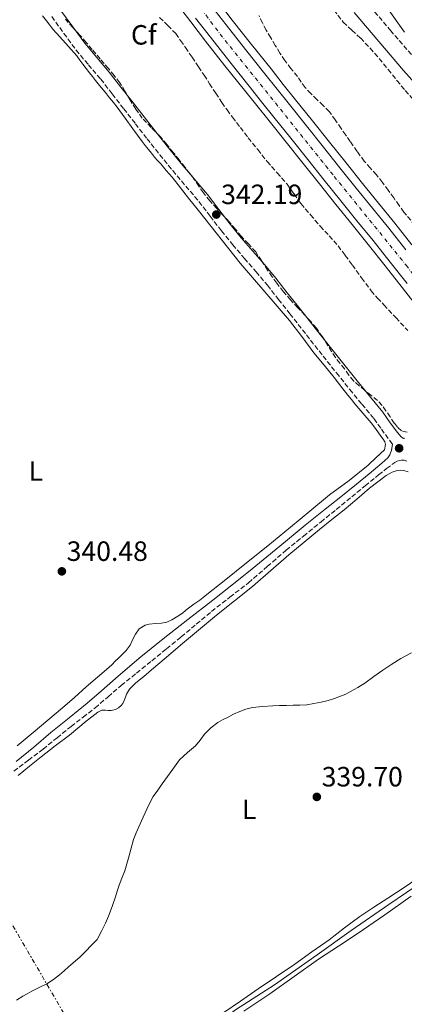
# Model space of a CAD drawing. Units: metres. Extents: x 608486 to 611968, y 4662184 to 4664551.
# Drawn here: x 609575 to 609713, y 4663073 to 4663427 of the extents above; entities that cross this region are included whole.
import ezdxf
from ezdxf.enums import TextEntityAlignment as Align

# ---------------------------------------------------------------- set-up
doc = ezdxf.new("R2010")
doc.units = ezdxf.units.M
doc.header["$MEASUREMENT"] = 0
for name, pattern in [('DGN Style 3', [2.435891, 1.739922, -0.695969]), ('DGN Style 4', [2.785615, 1.391938, -0.695969, 0.00174, -0.695969]), ('DGN Style 7', [3.479844, 1.56593, -0.695969, 0.521977, -0.695969])]:
    doc.linetypes.add(name, pattern=pattern)
for name, color, linetype, lineweight in [('Acequia sin especificar', 4, 'Continuous', 0), ('Camino', 7, 'DGN Style 3', 0), ('Carretera', 9, 'Continuous', 0), ('Cota de punto acotado terreno', 7, 'Continuous', 0), ('Curva de nivel intermedia', 30, 'Continuous', 0), ('Eje de carretera', 7, 'DGN Style 4', 0), ('Etiqueta de uso rústico', 92, 'Continuous', 0), ('Etiqueta de zona arbolada', 92, 'Continuous', 0), ('Línea blanca (vial)', 7, 'Continuous', 13), ('Línea de asfalto', 7, 'Continuous', 13), ('Línea de cambio de uso (parcela vista)', 92, 'Continuous', 0), ('Línea eléctrica', 6, 'DGN Style 7', 0), ('Margen derecho', 7, 'Continuous', 0), ('Punto acotado terreno (símbolo)', 7, 'Continuous', 0), ('Zona arbolada', 92, 'DGN Style 3', 0)]:
    doc.layers.add(name, color=color, linetype=linetype, lineweight=lineweight)
doc.styles.add('Style-Arial', font='arial.ttf')

# ---------------------------------------------------------------- blocks, each defined once
blk = doc.blocks.new('5PATER')
at = {"layer": 'Punto acotado terreno (símbolo)', "linetype": 'Continuous', "lineweight": 0}
h = blk.add_hatch(color=51, dxfattribs=at)
edge = h.paths.add_edge_path()
edge.add_ellipse((0, 0), major_axis=(-0.11, -0.111), ratio=0.999422, start_angle=0, end_angle=360)

msp = doc.modelspace()

# ---------------------------------------------------------------- linework, layer by layer
at = {"layer": 'Acequia sin especificar', "color": 4, "linetype": 'Continuous', "lineweight": 0}
msp.add_polyline3d([(609571.62, 4663005.77, 338.54), (609572.43, 4663006.24, 338.56), (609569.24, 4663010.7, 338.7), (609568.09, 4663012.28, 338.69), (609576.88, 4663017.91, 338.43), (609593.08, 4663029.27, 338.33), (609608.58, 4663040.32, 338.53), (609624.47, 4663051.45, 338.75), (609638.32, 4663060.94, 338.85), (609652.15, 4663071.16, 339.03), (609666.13, 4663080.13, 339.03), (609681.46, 4663090.84, 339.07), (609693.67, 4663099.63, 339.1), (609707.16, 4663108.9, 338.77), (609719.88, 4663117.52, 338.65), (609734.85, 4663128.13, 338.6), (609749.41, 4663137.8, 338.55), (609766.55, 4663149.45, 338.5), (609792.7, 4663168.74, 338.51)], dxfattribs=at)
at = {"layer": 'Camino', "color": 7, "linetype": 'DGN Style 3', "lineweight": 0}
for points in [[(609716.86, 4663412.29, 344.09), (609707.94, 4663422.6, 344.19), (609699.14, 4663433, 344.31)], [(609586.13, 4663427.76, 342.54), (609590.51, 4663421.74, 342.64), (609594.9, 4663415.73, 342.79), (609599.3, 4663410.5, 342.88), (609603.73, 4663405.3, 342.9), (609607.85, 4663399.98, 342.65), (609611.97, 4663394.67, 342.37), (609616.15, 4663389.3, 342.31), (609620.34, 4663383.93, 342.25), (609624.93, 4663378.17, 342.16), (609629.57, 4663372.45, 342.07), (609634.28, 4663366.91, 341.84), (609638.99, 4663361.36, 341.63), (609643.02, 4663356.09, 341.62), (609647.05, 4663350.82, 341.63), (609651.17, 4663345.84, 341.56), (609655.33, 4663340.89, 341.49), (609659.5, 4663336.13, 341.4), (609663.58, 4663331.3, 341.3), (609667.61, 4663326.18, 341.13), (609671.63, 4663321.05, 340.96), (609677.6, 4663313.45, 340.76), (609683.58, 4663305.85, 340.57), (609688.37, 4663299.83, 340.41), (609693.19, 4663293.83, 340.27), (609697.52, 4663288.59, 340.21), (609701.87, 4663283.36, 340.21), (609704.5, 4663279.63, 340.21), (609707.69, 4663275.26, 340.2), (609708.55, 4663274.27, 340.2)], [(609572.51, 4663156.78, 340.75), (609577.76, 4663160.74, 340.66), (609583.01, 4663164.7, 340.57), (609588.03, 4663168.79, 340.53), (609593.05, 4663172.88, 340.48), (609597.39, 4663176.2, 340.38), (609601.71, 4663179.54, 340.26), (609606.38, 4663183.55, 340.15), (609611.04, 4663187.56, 340.06), (609616.55, 4663192, 340.09), (609622.05, 4663196.43, 340.16), (609627.34, 4663200.72, 340.13), (609632.61, 4663205.02, 340.11), (609638.05, 4663209.58, 340.18), (609643.48, 4663214.16, 340.25), (609650.13, 4663219.3, 340.14), (609656.79, 4663224.44, 340.03), (609663.53, 4663230.29, 340.08), (609670.29, 4663236.13, 340.13), (609676.53, 4663241.2, 340.14), (609682.76, 4663246.28, 340.12), (609688.3, 4663250.8, 340), (609693.85, 4663255.32, 339.91), (609698.67, 4663259.24, 339.95), (609703.49, 4663263.17, 339.99), (609706.37, 4663265.45, 340.02), (609709.31, 4663267.67, 340.03), (609710.13, 4663268.11, 340.03), (609710.96, 4663268.39, 340.03), (609711.69, 4663268.5, 340.03), (609712.68, 4663268.51, 340.03), (609713.62, 4663268.16, 340.16)]]:
    msp.add_polyline3d(points, dxfattribs=at)
at = {"layer": 'Carretera', "color": 9, "linetype": 'Continuous', "lineweight": 0}
for points in [[(609643.49, 4663431.54, 344.19), (609648.74, 4663424.77, 344.14), (609655.7, 4663415.99, 343.93), (609662.7, 4663407.21, 343.71), (609667.1, 4663401.69, 343.63), (609671.5, 4663396.17, 343.54), (609677.61, 4663388.57, 343.42), (609683.74, 4663380.94, 343.3), (609689.64, 4663373.51, 343.21), (609695.5, 4663366.13, 343.15), (609701.3, 4663359.01, 343.19), (609707.15, 4663351.82, 343.22), (609713.3, 4663344.07, 343.16)], [(609713.75, 4663331.89, 343.09), (609707.66, 4663339.61, 343.16), (609701.55, 4663347.32, 343.22), (609695.72, 4663354.47, 343.19), (609689.9, 4663361.63, 343.15), (609684.02, 4663369.04, 343.21), (609678.13, 4663376.45, 343.3), (609672.01, 4663384.07, 343.42), (609665.89, 4663391.68, 343.54), (609661.48, 4663397.21, 343.63), (609657.08, 4663402.73, 343.71), (609650.07, 4663411.53, 343.93), (609643.09, 4663420.34, 344.14), (609637.79, 4663427.18, 344.19)]]:
    msp.add_polyline3d(points, dxfattribs=at)
at = {"layer": 'Curva de nivel intermedia', "color": 30, "linetype": 'Continuous', "lineweight": 0, "elevation": 340, "flags": 128}
msp.add_lwpolyline([(609573.52, 4663074.55), (609575.71, 4663075.96), (609577.32, 4663076.89), (609578.94, 4663077.8), (609581.64, 4663079.09), (609584.33, 4663080.4), (609586.72, 4663081.95), (609588.94, 4663083.72), (609590.54, 4663085.12), (609592.14, 4663086.52), (609596.18, 4663090.05), (609602.41, 4663096.42), (609604.11, 4663099.64), (609605.42, 4663102.18), (609606.57, 4663104.79), (609607.85, 4663108.21), (609609.04, 4663111.67), (609609.67, 4663113.75), (609610.32, 4663115.83), (609611.33, 4663118.43), (609612.33, 4663121.04), (609613.11, 4663123.51), (609613.84, 4663125.99), (609614.66, 4663129.14), (609615.5, 4663132.29), (609616.41, 4663134.72), (609618.31, 4663138.96), (609620.27, 4663143.17), (609621.34, 4663145.49), (609622.57, 4663147.72), (609624.19, 4663150.02), (609625.84, 4663152.31), (609627.72, 4663154.92), (609629.61, 4663157.54), (609630.83, 4663159.2), (609632.06, 4663160.85), (609634.85, 4663163.46), (609637.77, 4663165.94), (609639.4, 4663168), (609641.04, 4663170.07), (609643.26, 4663172.31), (609645.76, 4663174.23), (609647.47, 4663175.21), (609649.21, 4663176.12), (609651.43, 4663177.22), (609653.68, 4663178.28), (609655.88, 4663179.11), (609658.17, 4663179.62), (609661.82, 4663180.01), (609665.47, 4663180.24), (609667.93, 4663180.35), (609670.38, 4663180.44), (609672.78, 4663180.45), (609675.18, 4663180.47), (609677.73, 4663180.68), (609680.27, 4663181.08), (609682.87, 4663181.6), (609685.44, 4663182.24), (609687.68, 4663182.9), (609689.87, 4663183.7), (609691.7, 4663184.51), (609693.47, 4663185.43), (609696.05, 4663186.88), (609698.56, 4663188.45), (609701.81, 4663190.76), (609705.05, 4663193.08), (609708.21, 4663195.24), (609711.44, 4663197.3), (609715.31, 4663199.29)], dxfattribs=at)
at = {"layer": 'Eje de carretera', "color": 7, "linetype": 'DGN Style 4', "lineweight": 0}
msp.add_polyline3d([(609605.13, 4663476.82, 343.62), (609646.6, 4663421.49, 344.12), (609687.57, 4663370.4, 343.2), (609713.39, 4663338.51, 343.13), (609729.1, 4663317.98, 343.02), (609748.47, 4663293.98, 342.67), (609768.42, 4663269.98, 342.22), (609786.76, 4663246.03, 341.72), (609811.43, 4663215.11, 341.26), (609848.17, 4663168.83, 341.14), (609873.41, 4663137.42, 341.29), (609906.77, 4663095.95, 341.95), (609937.23, 4663057.69, 342.03), (609975.4, 4663009.87, 342.32), (610007.3, 4662969.58, 342.81), (610040.08, 4662928.12, 343.49), (610076.14, 4662883.88, 344.69), (610112.11, 4662838.95, 346.39), (610141.68, 4662801.27, 348.33), (610183.03, 4662749.03, 349.48)], dxfattribs=at)
at = {"layer": 'Línea blanca (vial)', "color": 7, "linetype": 'Continuous', "lineweight": 13}
for points in [[(609643.49, 4663431.54, 344.19), (609648.74, 4663424.77, 344.14), (609655.7, 4663415.99, 343.93), (609662.7, 4663407.21, 343.71), (609667.1, 4663401.69, 343.63), (609671.5, 4663396.17, 343.54), (609677.61, 4663388.57, 343.42), (609683.74, 4663380.94, 343.3), (609689.64, 4663373.51, 343.21), (609695.5, 4663366.13, 343.15), (609701.3, 4663359.01, 343.19), (609707.15, 4663351.82, 343.22), (609713.3, 4663344.07, 343.16)], [(609637.79, 4663427.18, 344.19), (609643.09, 4663420.34, 344.14), (609650.07, 4663411.53, 343.93), (609657.08, 4663402.73, 343.71), (609661.48, 4663397.21, 343.63), (609665.89, 4663391.68, 343.54), (609672.01, 4663384.07, 343.42), (609678.13, 4663376.45, 343.3), (609684.02, 4663369.04, 343.21), (609689.9, 4663361.63, 343.15), (609695.72, 4663354.47, 343.19), (609701.55, 4663347.32, 343.22), (609707.66, 4663339.61, 343.16), (609713.75, 4663331.89, 343.09)]]:
    msp.add_polyline3d(points, dxfattribs=at)
at = {"layer": 'Línea de asfalto', "color": 7, "linetype": 'Continuous', "lineweight": 13}
for points in [[(609735.97, 4663300.35, 342.8), (609731.52, 4663305.82, 342.9), (609724.91, 4663313.98, 343.02), (609718.42, 4663322.24, 343.07), (609712, 4663330.52, 343.09), (609705.92, 4663338.23, 343.16), (609699.81, 4663345.92, 343.22), (609694, 4663353.07, 343.19), (609688.16, 4663360.24, 343.15), (609682.27, 4663367.66, 343.21), (609676.39, 4663375.06, 343.3), (609670.28, 4663382.67, 343.42), (609664.16, 4663390.29, 343.54), (609659.75, 4663395.82, 343.63), (609655.34, 4663401.34, 343.71), (609648.33, 4663410.14, 343.93), (609641.34, 4663418.97, 344.14), (609636.02, 4663425.83, 344.19), (609630.79, 4663432.76, 344.21)], [(609715.49, 4663345.81, 343.16), (609709.33, 4663353.57, 343.22), (609703.47, 4663360.78, 343.19), (609697.68, 4663367.89, 343.15), (609691.84, 4663375.25, 343.21), (609685.93, 4663382.68, 343.3), (609679.79, 4663390.32, 343.42), (609673.69, 4663397.93, 343.54), (609669.29, 4663403.43, 343.63), (609664.89, 4663408.95, 343.71), (609657.89, 4663417.74, 343.93), (609650.95, 4663426.5, 344.14), (609645.72, 4663433.25, 344.19)]]:
    msp.add_polyline3d(points, dxfattribs=at)
at = {"layer": 'Línea de cambio de uso (parcela vista)', "color": 92, "linetype": 'Continuous', "lineweight": 0}
for points in [[(609712.8, 4663422.23, 344.29), (609706.54, 4663430.87, 344.34)], [(609582.79, 4663428.06, 342.74), (609584.28, 4663426.2, 342.81), (609585.4, 4663424.72, 342.88), (609586.55, 4663423.26, 342.95), (609587.79, 4663421.87, 343), (609589.04, 4663420.49, 343.03), (609592.09, 4663417.08, 343.03), (609595.09, 4663413.62, 343.02), (609596.18, 4663412.17, 343.01), (609597.25, 4663410.71, 343), (609598.46, 4663409.17, 342.96), (609599.67, 4663407.62, 342.91), (609600.75, 4663406.22, 342.91), (609601.84, 4663404.82, 342.9), (609603.28, 4663403.07, 342.82), (609604.74, 4663401.33, 342.74), (609605.83, 4663399.99, 342.72), (609606.92, 4663398.65, 342.69), (609608.28, 4663396.96, 342.65), (609609.62, 4663395.24, 342.61), (609612.46, 4663391.34, 342.55), (609615.26, 4663387.42, 342.5), (609616.9, 4663385.18, 342.45), (609618.55, 4663382.96, 342.4), (609619.72, 4663381.52, 342.41), (609620.92, 4663380.1, 342.43), (609621.98, 4663378.71, 342.42), (609623.05, 4663377.32, 342.41), (609624.16, 4663376.13, 342.4), (609625.28, 4663374.94, 342.39), (609626.23, 4663373.75, 342.4), (609627.18, 4663372.56, 342.4), (609628.3, 4663371.33, 342.37), (609629.41, 4663370.08, 342.33), (609632.34, 4663366.3, 342.21), (609635.28, 4663362.52, 342.05), (609638.85, 4663358.15, 341.79), (609653.83, 4663339.25, 341.06), (609662.7, 4663328.93, 340.87), (609671.57, 4663318.61, 340.67), (609675.97, 4663312.87, 340.68), (609680.27, 4663307.04, 340.71), (609683.94, 4663302.6, 340.54), (609687.6, 4663298.15, 340.38), (609689.11, 4663296.1, 340.38), (609690.64, 4663294.06, 340.38), (609691.57, 4663292.93, 340.36), (609692.51, 4663291.8, 340.35), (609693.75, 4663290.28, 340.35), (609694.99, 4663288.75, 340.34), (609697.88, 4663285.33, 340.17), (609700.78, 4663281.91, 340), (609702.03, 4663280.32, 339.99), (609703.22, 4663278.67, 339.96), (609704.36, 4663277.16, 339.92), (609705.16, 4663276.08, 339.85), (609705.71, 4663275.01, 339.81), (609705.98, 4663274.1, 339.78), (609705.63, 4663272.2, 339.82), (609702.68, 4663269.43, 339.7), (609699.74, 4663266.66, 339.58), (609692.91, 4663261.23, 339.46), (609685.89, 4663256.02, 339.45), (609678.87, 4663250.23, 339.43), (609671.84, 4663244.45, 339.43), (609663.68, 4663237.77, 339.48), (609655.5, 4663231.1, 339.56), (609648.65, 4663225.64, 339.65), (609641.79, 4663220.22, 339.73), (609640.56, 4663219.19, 339.74), (609639.32, 4663218.18, 339.74), (609637.11, 4663216.74, 339.75), (609635.21, 4663215.4, 339.75), (609634.12, 4663214.5, 339.75), (609633.03, 4663213.58, 339.75), (609631.41, 4663212.41, 339.74), (609629.25, 4663211.15, 339.69), (609627.41, 4663210.36, 339.68), (609625.49, 4663209.91, 339.67), (609623.37, 4663209.86, 339.67), (609621.13, 4663209.58, 339.68), (609619.68, 4663209.25, 339.72), (609617.54, 4663207.96, 339.78), (609616.16, 4663206, 339.8), (609615.12, 4663203.98, 339.8), (609614.29, 4663202.1, 339.8), (609612.91, 4663200.08, 339.8), (609611.36, 4663198.56, 339.74), (609610.15, 4663197.41, 339.72), (609608.93, 4663196.26, 339.71), (609607.77, 4663195.14, 339.72), (609606.59, 4663194.04, 339.73), (609602.59, 4663190.52, 339.73)], [(609600.53, 4663176.35, 339.81), (609602.65, 4663177.94, 339.74), (609604.09, 4663178.66, 339.75), (609605.4, 4663178.72, 339.73), (609606.41, 4663178.56, 339.73), (609607.42, 4663178.61, 339.73), (609608.97, 4663178.94, 339.7), (609610.15, 4663179.58, 339.7), (609611.02, 4663180.36, 339.69), (609611.69, 4663181.16, 339.69), (609612.11, 4663182.24, 339.69), (609612.57, 4663183.34, 339.69), (609613.02, 4663184.44, 339.69), (609614.1, 4663186.24, 339.7), (609615.31, 4663187.49, 339.7), (609616.35, 4663188.48, 339.7), (609619.16, 4663190.83, 339.72), (609621.98, 4663193.18, 339.75), (609627.19, 4663197.62, 339.87), (609632.41, 4663202.06, 339.99), (609638.82, 4663207.43, 339.83), (609645.25, 4663212.77, 339.67), (609651.76, 4663217.94, 339.78), (609658.27, 4663223.11, 339.94), (609664.78, 4663228.82, 340.25), (609671.28, 4663234.55, 340.41), (609676.78, 4663239.1, 340.26), (609682.31, 4663243.62, 340.08), (609686.71, 4663247.14, 339.92), (609691.12, 4663250.66, 339.79), (609695.7, 4663254.52, 339.84), (609700.26, 4663258.41, 339.95), (609706.24, 4663262.99, 340.03), (609708.35, 4663264.15, 340.05), (609709.76, 4663264.65, 340.05), (609711.23, 4663264.93, 340.05), (609712.63, 4663264.8, 340.03), (609714.1, 4663264.3, 340.03)], [(609602.59, 4663190.52, 339.73), (609598.55, 4663187.04, 339.73), (609594.25, 4663183.26, 339.82), (609589.94, 4663179.5, 339.92), (609584.7, 4663175.1, 339.94), (609579.43, 4663170.74, 339.97), (609573.72, 4663165.93, 340.08)], [(609574.1, 4663155.25, 340.73), (609578.18, 4663158.6, 340.59), (609582.29, 4663161.92, 340.45), (609587.38, 4663165.85, 340.34), (609592.48, 4663169.78, 340.22), (609595.48, 4663172.24, 340.07), (609598.45, 4663174.71, 339.91), (609600.53, 4663176.35, 339.81)], [(609786.59, 4663166.32, 339.34), (609781.56, 4663162.91, 339.2), (609776.53, 4663159.58, 339.07), (609771.32, 4663155.8, 338.96), (609755.81, 4663144.91, 338.93), (609749.43, 4663140.6, 339.01), (609743.05, 4663136.3, 339.08), (609736.97, 4663132.08, 339.14), (609730.94, 4663127.8, 339.18), (609725.09, 4663123.6, 339.02), (609719.2, 4663119.46, 338.81), (609713, 4663115.31, 338.8), (609706.79, 4663111.2, 338.86), (609701.8, 4663107.92, 339.02), (609696.82, 4663104.62, 339.14), (609691.25, 4663100.51, 339.05), (609685.75, 4663096.3, 338.95), (609679.59, 4663091.89, 338.9), (609673.38, 4663087.54, 338.86), (609666.85, 4663083.06, 338.85), (609660.3, 4663078.59, 338.87), (609653.92, 4663074.27, 338.95), (609647.54, 4663069.95, 339.05)], [(609655.13, 4663070.58, 339.44), (609664.42, 4663076.9, 339.41), (609673.2, 4663083.12, 339.33), (609681.98, 4663089.32, 339.25), (609689.1, 4663093.95, 339.21), (609696.21, 4663098.59, 339.19), (609705.75, 4663105.26, 339.18), (609715.26, 4663111.97, 339.17)]]:
    msp.add_polyline3d(points, dxfattribs=at)
at = {"layer": 'Línea eléctrica', "color": 6, "linetype": 'DGN Style 7', "lineweight": 0}
msp.add_polyline3d([(609189.4, 4663757.56, 340.82), (609300.29, 4663567.46, 339.69), (609306.176, 4663557.362, 339.929), (609427.6, 4663349.06, 344.86), (609551.13, 4663137.4, 340.86), (609683.56, 4662910.09, 341.22), (609850.191, 4662624.109, 347.59), (609976.97, 4662404.9, 350.62)], dxfattribs=at)
at = {"layer": 'Margen derecho', "color": 7, "linetype": 'Continuous', "lineweight": 0}
for points in [[(609711.6, 4663276.92, 340.2), (609710.29, 4663278.43, 340.2), (609707.72, 4663281.95, 340.21), (609705.02, 4663285.78, 340.21), (609700.58, 4663291.12, 340.21), (609696.27, 4663296.34, 340.27), (609691.47, 4663302.31, 340.41), (609686.7, 4663308.31, 340.57), (609680.72, 4663315.9, 340.76), (609674.75, 4663323.5, 340.96), (609670.73, 4663328.63, 341.13), (609666.66, 4663333.8, 341.3), (609662.51, 4663338.72, 341.4), (609658.34, 4663343.48, 341.49), (609654.21, 4663348.38, 341.56), (609650.15, 4663353.29, 341.63), (609646.17, 4663358.5, 341.62), (609642.09, 4663363.86, 341.63), (609637.31, 4663369.48, 341.84), (609632.63, 4663374.99, 342.07), (609628.02, 4663380.66, 342.16), (609623.46, 4663386.39, 342.25), (609619.28, 4663391.74, 342.31), (609615.1, 4663397.1, 342.37), (609610.98, 4663402.41, 342.65), (609606.81, 4663407.8, 342.9), (609602.33, 4663413.07, 342.88), (609598.02, 4663418.18, 342.79), (609593.72, 4663424.08, 342.64), (609589.31, 4663430.13, 342.54)], [(609694.69, 4663429.28, 344.31), (609703.54, 4663418.83, 344.19), (609712.49, 4663408.47, 344.09), (609719.62, 4663400.43, 344.02), (609726.65, 4663392.31, 343.96), (609733.84, 4663383.39, 343.99), (609740.99, 4663374.44, 344.12), (609750.29, 4663362.99, 344.43), (609759.57, 4663351.52, 344.76), (609767.54, 4663341.16, 344.85), (609775.45, 4663330.76, 344.71), (609784.12, 4663319.75, 344.14), (609792.86, 4663308.8, 343.57), (609801.2, 4663298.55, 343.33), (609809.52, 4663288.28, 343.14), (609819.09, 4663276.3, 343.02), (609828.65, 4663264.32, 342.89), (609835.42, 4663255.84, 342.72), (609842.17, 4663247.35, 342.5)], [(609711.6, 4663276.92, 340.2), (609712.45, 4663276.3, 339.89), (609712.97, 4663276.4, 339.9)], [(609573.39, 4663160.27, 340.86), (609579.65, 4663165.45, 340.83), (609585.85, 4663170.68, 340.76), (609592.38, 4663175.92, 340.62), (609598.88, 4663181.18, 340.46), (609603.97, 4663185.65, 340.36), (609609.05, 4663190.14, 340.29), (609617.54, 4663197.33, 340.32), (609626.16, 4663204.36, 340.36), (609635.06, 4663211.31, 340.24), (609643.97, 4663218.25, 340.15), (609650.38, 4663223.29, 340.16), (609656.76, 4663228.37, 340.17), (609663.41, 4663233.82, 340.2), (609670.04, 4663239.28, 340.22), (609677.19, 4663245.1, 340.22), (609684.36, 4663250.9, 340.15), (609689.94, 4663255.37, 340.04), (609695.52, 4663259.84, 339.91), (609700.09, 4663263.6, 339.83), (609704.63, 4663267.39, 339.78), (609705.73, 4663268.34, 339.78), (609706.79, 4663269.33, 339.79), (609707.49, 4663270.38, 339.79), (609707.81, 4663271.16, 339.79), (609708.09, 4663271.99, 339.79), (609708.55, 4663274.27, 340.2)]]:
    msp.add_polyline3d(points, dxfattribs=at)
at = {"layer": 'Zona arbolada', "color": 92, "linetype": 'DGN Style 3', "lineweight": 0}
for points in [[(609687.45, 4663430.19, 348.8), (609690.83, 4663425.73, 348.82), (609693.95, 4663422.89, 348.86), (609697.07, 4663420.05, 348.89), (609700.47, 4663416.44, 348.91), (609703.74, 4663412.71, 348.92), (609706.92, 4663408.76, 348.92), (609710.09, 4663404.82, 348.92), (609713.1, 4663401.28, 348.91)], [(609687.45, 4663430.19, 348.8), (609690.83, 4663425.73, 348.82), (609693.95, 4663422.89, 348.86), (609697.07, 4663420.05, 348.89), (609700.47, 4663416.44, 348.91), (609703.74, 4663412.71, 348.92), (609706.92, 4663408.76, 348.92), (609710.09, 4663404.82, 348.92), (609713.1, 4663401.28, 348.91), (609716.11, 4663397.73, 348.9), (609719.79, 4663393.21, 348.92), (609723.33, 4663388.58, 348.93), (609726.54, 4663383.91, 348.93), (609729.73, 4663379.22, 348.92), (609736.85, 4663369.6, 348.92), (609740.11, 4663365.57, 348.92), (609743.41, 4663361.56, 348.92), (609746.18, 4663357.46, 348.92), (609749.02, 4663353.43, 348.92), (609752.93, 4663349.2, 348.93), (609756.86, 4663345, 348.93), (609760.23, 4663341.13, 348.91), (609763.55, 4663337.24, 348.89)], [(609713.79, 4663278.55, 345.35), (609711.71, 4663279.04, 345.35), (609710.29, 4663280.36, 345.35), (609709.12, 4663281.81, 345.35), (609707.65, 4663284.03, 345.35), (609706.16, 4663286.23, 345.35), (609704.74, 4663288.15, 345.35), (609703.12, 4663289.89, 345.35), (609700.87, 4663291.73, 345.35), (609698.61, 4663293.56, 345.35), (609696.54, 4663295.2, 345.35), (609694.54, 4663296.93, 345.35), (609692.82, 4663299.03, 345.35), (609691.25, 4663301.25, 345.35), (609689.6, 4663303.26, 345.35), (609688, 4663305.32, 345.35), (609686.63, 4663307.45, 345.41), (609685.33, 4663309.62, 345.48), (609683.33, 4663312.83, 345.49), (609681.17, 4663315.94, 345.49), (609679.18, 4663318.23, 345.48), (609677.12, 4663320.45, 345.48), (609674.51, 4663323.24, 345.48), (609671.92, 4663326.04, 345.48), (609669.36, 4663328.98, 345.48), (609666.94, 4663332.05, 345.48), (609665.28, 4663334.37, 345.48), (609663.66, 4663336.72, 345.48), (609661.55, 4663340, 345.5), (609659.37, 4663343.24, 345.53), (609656.85, 4663346.06, 345.54), (609654.22, 4663348.8, 345.56), (609652.09, 4663351.39, 345.57), (609649.93, 4663353.96, 345.57), (609647.67, 4663356.39, 345.57), (609645.39, 4663358.82, 345.57), (609642.93, 4663361.61, 345.57), (609640.57, 4663364.5, 345.57), (609639, 4663366.85, 345.57), (609637.44, 4663369.2, 345.57), (609635.76, 4663371.42, 345.57), (609634.05, 4663373.62, 345.57), (609631.92, 4663376.29, 345.57), (609629.79, 4663378.95, 345.57), (609627.44, 4663381.84, 345.57), (609625.05, 4663384.71, 345.57), (609621.82, 4663387.97, 345.57), (609618.64, 4663391.28, 345.57), (609616.31, 4663394.56, 345.57), (609614.16, 4663397.96, 345.57), (609612.42, 4663401.01, 345.57), (609610.57, 4663404, 345.57), (609608.57, 4663406.6, 345.57), (609606.48, 4663409.11, 345.57), (609603.55, 4663412.56, 345.57), (609600.62, 4663416, 345.57), (609598.5, 4663418.5, 345.61), (609596.37, 4663421, 345.65), (609593.7, 4663423.89, 345.69), (609591.07, 4663426.82, 345.7)], [(609689.6, 4663303.26, 345.35), (609688, 4663305.32, 345.35), (609686.63, 4663307.45, 345.41), (609685.33, 4663309.62, 345.48), (609683.33, 4663312.83, 345.49), (609681.17, 4663315.94, 345.49), (609679.18, 4663318.23, 345.48), (609677.12, 4663320.45, 345.48), (609674.51, 4663323.24, 345.48), (609671.92, 4663326.04, 345.48), (609669.36, 4663328.98, 345.48), (609666.94, 4663332.05, 345.48), (609665.28, 4663334.37, 345.48), (609663.66, 4663336.72, 345.48), (609661.55, 4663340, 345.5), (609659.37, 4663343.24, 345.53), (609656.85, 4663346.06, 345.54), (609654.22, 4663348.8, 345.56), (609652.09, 4663351.39, 345.57), (609649.93, 4663353.96, 345.57), (609647.67, 4663356.39, 345.57), (609645.39, 4663358.82, 345.57), (609642.93, 4663361.61, 345.57), (609640.57, 4663364.5, 345.57), (609639, 4663366.85, 345.57), (609637.44, 4663369.2, 345.57), (609635.76, 4663371.42, 345.57), (609634.05, 4663373.62, 345.57), (609631.92, 4663376.29, 345.57), (609629.79, 4663378.95, 345.57), (609627.44, 4663381.84, 345.57), (609625.05, 4663384.71, 345.57), (609621.82, 4663387.97, 345.57), (609618.64, 4663391.28, 345.57), (609616.31, 4663394.56, 345.57), (609614.16, 4663397.96, 345.57), (609612.42, 4663401.01, 345.57), (609610.57, 4663404, 345.57), (609608.57, 4663406.6, 345.57), (609606.48, 4663409.11, 345.57), (609603.55, 4663412.56, 345.57), (609600.62, 4663416, 345.57), (609598.5, 4663418.5, 345.61), (609596.37, 4663421, 345.65), (609593.7, 4663423.89, 345.69), (609591.07, 4663426.82, 345.7)], [(609624.86, 4663427.43, 345.62), (609627.81, 4663424.57, 345.62), (609630.67, 4663421.65, 345.62), (609632.41, 4663419.14, 345.62), (609634.14, 4663416.63, 345.62), (609636.5, 4663413.19, 345.62), (609638.85, 4663409.75, 345.62), (609640.85, 4663406.72, 345.62), (609642.83, 4663403.68, 345.62), (609645.02, 4663400.29, 345.62), (609647.21, 4663396.9, 345.62), (609649.07, 4663394.23, 345.62), (609651.02, 4663391.62, 345.62), (609653.86, 4663387.94, 345.62), (609656.72, 4663384.28, 345.62), (609660.1, 4663379.99, 345.62), (609663.5, 4663375.72, 345.62), (609667.07, 4663371.64, 345.62), (609670.65, 4663367.59, 345.62), (609673.13, 4663364.09, 345.62), (609675.61, 4663360.6, 345.62), (609679.06, 4663356.54, 345.62), (609682.56, 4663352.53, 345.62), (609685.79, 4663349.03, 345.62), (609688.93, 4663345.44, 345.62), (609691.53, 4663342.02, 345.62), (609694.08, 4663338.55, 345.62), (609697.42, 4663333.91, 345.62), (609700.83, 4663329.32, 345.62), (609703.09, 4663326.71, 345.61), (609705.45, 4663324.2, 345.62), (609709.76, 4663319.61, 345.72), (609714.06, 4663315.03, 345.85)], [(609624.86, 4663427.43, 345.62), (609627.81, 4663424.57, 345.62), (609630.67, 4663421.65, 345.62), (609632.41, 4663419.14, 345.62), (609634.14, 4663416.63, 345.62), (609636.5, 4663413.19, 345.62), (609638.85, 4663409.75, 345.62), (609640.85, 4663406.72, 345.62), (609642.83, 4663403.68, 345.62), (609645.02, 4663400.29, 345.62), (609647.21, 4663396.9, 345.62), (609649.07, 4663394.23, 345.62), (609651.02, 4663391.62, 345.62), (609653.86, 4663387.94, 345.62), (609656.72, 4663384.28, 345.62), (609660.1, 4663379.99, 345.62), (609663.5, 4663375.72, 345.62), (609667.07, 4663371.64, 345.62), (609670.65, 4663367.59, 345.62), (609673.13, 4663364.09, 345.62), (609675.61, 4663360.6, 345.62), (609679.06, 4663356.54, 345.62), (609682.56, 4663352.53, 345.62), (609685.79, 4663349.03, 345.62), (609688.93, 4663345.44, 345.62), (609691.53, 4663342.02, 345.62), (609694.08, 4663338.55, 345.62), (609697.42, 4663333.91, 345.62), (609700.83, 4663329.32, 345.62), (609703.09, 4663326.71, 345.61), (609705.45, 4663324.2, 345.62), (609709.76, 4663319.61, 345.72), (609714.06, 4663315.03, 345.85)], [(609716.61, 4663352.76, 346.32), (609712.61, 4663357.55, 346.4), (609710.89, 4663359.92, 346.47), (609708.94, 4663362.67, 346.54), (609706.97, 4663365.41, 346.61), (609704.88, 4663368.21, 346.67), (609702.72, 4663370.96, 346.69), (609700.54, 4663373.4, 346.68), (609698.38, 4663375.86, 346.68), (609695.81, 4663379.34, 346.74), (609693.31, 4663382.87, 346.81), (609691.69, 4663385.22, 346.85), (609690.06, 4663387.57, 346.9), (609687.97, 4663390.64, 346.97), (609685.79, 4663393.65, 347.05), (609683.64, 4663395.89, 347.05), (609681.36, 4663398, 347.05), (609679.22, 4663400.14, 347.1), (609677.13, 4663402.32, 347.16), (609675.74, 4663404.27, 347.19), (609674.43, 4663406.28, 347.22), (609672.05, 4663409.07, 347.21), (609669.79, 4663411.96, 347.21), (609668.09, 4663414.69, 347.27), (609666.41, 4663417.44, 347.33), (609664.75, 4663420.16, 347.39), (609663.13, 4663422.9, 347.43), (609661.78, 4663425.54, 347.45), (609660.51, 4663428.21, 347.46)], [(609716.61, 4663352.76, 346.32), (609712.61, 4663357.55, 346.4), (609710.89, 4663359.92, 346.47), (609708.94, 4663362.67, 346.54), (609706.97, 4663365.41, 346.61), (609704.88, 4663368.21, 346.67), (609702.72, 4663370.96, 346.69), (609700.54, 4663373.4, 346.68), (609698.38, 4663375.86, 346.68), (609695.81, 4663379.34, 346.74), (609693.31, 4663382.87, 346.81), (609691.69, 4663385.22, 346.85), (609690.06, 4663387.57, 346.9), (609687.97, 4663390.64, 346.97), (609685.79, 4663393.65, 347.05), (609683.64, 4663395.89, 347.05), (609681.36, 4663398, 347.05), (609679.22, 4663400.14, 347.1), (609677.13, 4663402.32, 347.16), (609675.74, 4663404.27, 347.19), (609674.43, 4663406.28, 347.22), (609672.05, 4663409.07, 347.21), (609669.79, 4663411.96, 347.21), (609668.09, 4663414.69, 347.27), (609666.41, 4663417.44, 347.33), (609664.75, 4663420.16, 347.39), (609663.13, 4663422.9, 347.43), (609661.78, 4663425.54, 347.45), (609660.51, 4663428.21, 347.46)], [(609713.79, 4663278.55, 345.35), (609711.71, 4663279.04, 345.35), (609710.29, 4663280.36, 345.35), (609709.12, 4663281.81, 345.35), (609707.65, 4663284.03, 345.35), (609706.16, 4663286.23, 345.35), (609704.74, 4663288.15, 345.35), (609703.12, 4663289.89, 345.35), (609700.87, 4663291.73, 345.35), (609698.61, 4663293.56, 345.35), (609696.54, 4663295.2, 345.35), (609694.54, 4663296.93, 345.35), (609692.82, 4663299.03, 345.35), (609691.25, 4663301.25, 345.35), (609689.6, 4663303.26, 345.35)]]:
    msp.add_polyline3d(points, dxfattribs=at)

# ---------------------------------------------------------------- block references
at = {"layer": 'Punto acotado terreno (símbolo)', "color": 7, "linetype": 'Continuous', "lineweight": 0, "xscale": 10, "yscale": 10, "zscale": 10}
for p in [(609645.23, 4663356.69, 342.19), (609710.88, 4663272.76, 340.48), (609589.76, 4663228.56, 340.48), (609681.33, 4663147.57, 339.7)]:
    msp.add_blockref('5PATER', p, dxfattribs=at)

# ---------------------------------------------------------------- texts
at = {"layer": 'Cota de punto acotado terreno', "color": 7, "linetype": 'Continuous', "lineweight": 0, "style": 'Style-Arial'}
for s, p in [('342.19', (609646.97, 4663360.44, 342.19)), ('340.48', (609591.49, 4663232.31, 340.48)), ('339.70', (609683.06, 4663151.32, 339.7))]:
    msp.add_text(s, height=7, dxfattribs=at).set_placement(p)
at = {"layer": 'Etiqueta de uso rústico', "color": 92, "linetype": 'Continuous', "lineweight": 0, "style": 'Style-Arial'}
for p in [(609580.421, 4663264.62, 341.4), (609657.001, 4663143.08, 339.82)]:
    msp.add_text('L', height=7, dxfattribs=at).set_placement(p, align=Align.MIDDLE_CENTER)
at = {"layer": 'Etiqueta de zona arbolada', "color": 92, "linetype": 'Continuous', "lineweight": 0, "style": 'Style-Arial'}
msp.add_text('Cf', height=7, dxfattribs=at).set_placement((609619.179, 4663421.22, 343.59), align=Align.MIDDLE_CENTER)

doc.saveas('drawing.dxf')
